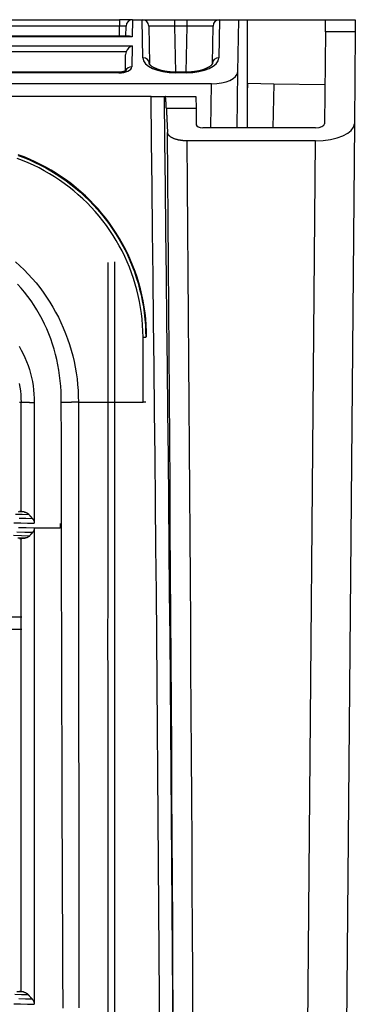
# Model space of a CAD drawing. Units: millimetres. Extents: x 0 to 5164, y 0 to 3683.
# Drawn here: x 1936 to 1962, y 2798 to 2874 of the extents above; entities that cross this region are included whole.
import ezdxf

# ---------------------------------------------------------------- set-up
doc = ezdxf.new("R2010")
doc.units = ezdxf.units.MM
doc.layers.add('LG-Product', color=3, linetype='Continuous')

msp = doc.modelspace()

# ---------------------------------------------------------------- linework, layer by layer
at = {"layer": 'LG-Product', "linetype": 'Continuous'}
for p, q in [((1906.889, 2873.547), (1943.999, 2873.547)), ((1943.999, 2873.057), (1906.889, 2873.057)), ((1943.985, 2872.277), (1943.999, 2873.057)), ((1944.998, 2873.547), (1943.999, 2873.547)), ((1943.999, 2873.547), (1943.999, 2873.057)), ((1944.485, 2872.277), (1944.498, 2873.057)), ((1944.999, 2873.547), (1944.976, 2872.23)), ((1944.998, 2873.547), (1944.999, 2873.547)), ((1944.999, 2873.547), (1945.737, 2873.547)), ((1945.737, 2873.547), (1945.738, 2873.547)), ((1945.788, 2870.611), (1945.737, 2873.547)), ((1945.738, 2873.547), (1948.235, 2873.547)), ((1946.237, 2873.057), (1946.288, 2870.167)), ((1948.235, 2873.547), (1949.195, 2873.547)), ((1948.235, 2873.547), (1948.235, 2873.057)), ((1949.195, 2873.057), (1948.235, 2873.057)), ((1948.235, 2873.057), (1948.297, 2869.503)), ((1949.133, 2869.503), (1949.195, 2873.057)), ((1949.195, 2873.547), (1951.693, 2873.547)), ((1949.195, 2873.057), (1949.195, 2873.547)), ((1951.143, 2870.167), (1951.193, 2873.057)), ((1951.693, 2873.547), (1951.642, 2870.611)), ((1951.693, 2873.547), (1951.693, 2873.547)), ((1951.693, 2873.547), (1953.162, 2873.547)), ((1953.162, 2873.547), (1953.091, 2869.528)), ((1953.162, 2873.547), (1953.861, 2873.547)), ((1953.861, 2865.229), (1953.861, 2873.547)), ((1953.861, 2873.547), (1959.856, 2873.547)), ((1959.848, 2872.611), (1959.856, 2873.547)), ((1959.856, 2873.547), (1962.154, 2873.547)), ((1962.154, 2873.547), (1962.146, 2872.611)), ((1944.766, 2872.277), (1906.122, 2872.277)), ((1959.848, 2872.611), (1959.786, 2865.536)), ((1962.146, 2872.611), (1959.848, 2872.611)), ((1962.146, 2872.611), (1962.084, 2865.535)), ((1944.976, 2872.23), (1905.912, 2872.23)), ((1905.924, 2871.531), (1944.964, 2871.531)), ((1944.964, 2871.531), (1944.935, 2869.918)), ((1944.507, 2871.079), (1906.381, 2871.079)), ((1944.438, 2869.621), (1944.46, 2870.854)), ((1943.928, 2869.503), (1906.96, 2869.503)), ((1943.928, 2869.456), (1906.96, 2869.456)), ((1943.928, 2869.503), (1943.928, 2869.456)), ((1948.306, 2869.503), (1948.306, 2869.456)), ((1949.124, 2869.503), (1948.306, 2869.503)), ((1949.124, 2869.456), (1948.306, 2869.456)), ((1949.124, 2869.456), (1949.124, 2869.503)), ((1953.091, 2869.528), (1953.016, 2865.229)), ((1951.077, 2868.603), (1927.633, 2868.603)), ((1951.018, 2865.229), (1951.077, 2868.603)), ((1953.861, 2867.879), (1953.874, 2868.655)), ((1953.861, 2868.551), (1953.873, 2868.551)), ((1953.874, 2868.655), (1955.873, 2868.62)), ((1955.873, 2868.62), (1955.813, 2865.229)), ((1955.873, 2868.62), (1959.812, 2868.551)), ((1946.421, 2867.632), (1160.051, 2867.632)), ((1947.515, 2867.632), (1949.88, 2867.632)), ((1949.88, 2867.632), (1949.888, 2866.696)), ((1949.888, 2866.696), (1947.599, 2866.696)), ((1949.888, 2866.696), (1949.899, 2865.449)), ((1962.084, 2865.535), (1960.596, 2694.988)), ((1959.085, 2865.229), (1950.4, 2865.229)), ((1959.079, 2864.219), (1949.187, 2864.219)), ((1957.602, 2694.914), (1959.079, 2864.219)), ((1936.457, 2826.585), (1932.928, 2826.585))]:
    msp.add_line(p, q, dxfattribs=at)
for points in [[(1946.795, 2869.789), (1946.767, 2869.799), (1946.739, 2869.81), (1946.713, 2869.82), (1946.687, 2869.83), (1946.662, 2869.841), (1946.638, 2869.851), (1946.615, 2869.862), (1946.593, 2869.872), (1946.573, 2869.883), (1946.553, 2869.894), (1946.534, 2869.905), (1946.516, 2869.916), (1946.499, 2869.927), (1946.483, 2869.938), (1946.468, 2869.949), (1946.454, 2869.96), (1946.441, 2869.97), (1946.428, 2869.981), (1946.416, 2869.992), (1946.404, 2870.002), (1946.394, 2870.013), (1946.384, 2870.023), (1946.374, 2870.032), (1946.365, 2870.042), (1946.357, 2870.051), (1946.349, 2870.06), (1946.342, 2870.069), (1946.335, 2870.077), (1946.328, 2870.085), (1946.322, 2870.092), (1946.316, 2870.099), (1946.31, 2870.106), (1946.305, 2870.112), (1946.3, 2870.118), (1946.296, 2870.123), (1946.292, 2870.129), (1946.288, 2870.133), (1946.285, 2870.138), (1946.283, 2870.142), (1946.281, 2870.146), (1946.279, 2870.149), (1946.278, 2870.152), (1946.277, 2870.155), (1946.277, 2870.158), (1946.277, 2870.16), (1946.278, 2870.162), (1946.28, 2870.163), (1946.282, 2870.165), (1946.285, 2870.166), (1946.288, 2870.167)], [(1951.143, 2870.167), (1951.145, 2870.166), (1951.147, 2870.165), (1951.149, 2870.164), (1951.15, 2870.162), (1951.15, 2870.16), (1951.15, 2870.158), (1951.149, 2870.155), (1951.148, 2870.152), (1951.146, 2870.148), (1951.144, 2870.144), (1951.141, 2870.14), (1951.137, 2870.135), (1951.134, 2870.129), (1951.129, 2870.123), (1951.124, 2870.117), (1951.119, 2870.11), (1951.114, 2870.102), (1951.107, 2870.094), (1951.101, 2870.086), (1951.094, 2870.077), (1951.086, 2870.068), (1951.078, 2870.058), (1951.069, 2870.048), (1951.059, 2870.038), (1951.049, 2870.027), (1951.038, 2870.016), (1951.026, 2870.005), (1951.014, 2869.994), (1951.001, 2869.983), (1950.987, 2869.971), (1950.972, 2869.96), (1950.956, 2869.948), (1950.94, 2869.937), (1950.923, 2869.925), (1950.904, 2869.913), (1950.885, 2869.902), (1950.865, 2869.89), (1950.844, 2869.879), (1950.822, 2869.867), (1950.799, 2869.855), (1950.775, 2869.844), (1950.75, 2869.832), (1950.725, 2869.821), (1950.698, 2869.809), (1950.671, 2869.797), (1950.643, 2869.785), (1950.614, 2869.773), (1950.585, 2869.761), (1950.554, 2869.749), (1950.523, 2869.736)], [(1944.49, 2869.628), (1944.489, 2869.627), (1944.488, 2869.627), (1944.487, 2869.626), (1944.485, 2869.624), (1944.483, 2869.622), (1944.48, 2869.62), (1944.476, 2869.618), (1944.472, 2869.615), (1944.467, 2869.612), (1944.462, 2869.609), (1944.456, 2869.606), (1944.45, 2869.603), (1944.443, 2869.599), (1944.435, 2869.596), (1944.428, 2869.592), (1944.419, 2869.588), (1944.41, 2869.584), (1944.401, 2869.581), (1944.391, 2869.577), (1944.381, 2869.573), (1944.371, 2869.569), (1944.36, 2869.565), (1944.348, 2869.562), (1944.336, 2869.558), (1944.324, 2869.554), (1944.311, 2869.551), (1944.298, 2869.547), (1944.285, 2869.544), (1944.271, 2869.54), (1944.257, 2869.537), (1944.242, 2869.534), (1944.228, 2869.531), (1944.213, 2869.528), (1944.197, 2869.525), (1944.182, 2869.523), (1944.166, 2869.52), (1944.15, 2869.518), (1944.133, 2869.516), (1944.117, 2869.514), (1944.1, 2869.512), (1944.083, 2869.51), (1944.067, 2869.508), (1944.05, 2869.507), (1944.032, 2869.506), (1944.015, 2869.505), (1943.998, 2869.504), (1943.981, 2869.503), (1943.963, 2869.503), (1943.946, 2869.503), (1943.928, 2869.503)], [(1948.306, 2869.503), (1948.27, 2869.503), (1948.234, 2869.503), (1948.198, 2869.504), (1948.162, 2869.505), (1948.127, 2869.506), (1948.092, 2869.508), (1948.057, 2869.509), (1948.022, 2869.511), (1947.987, 2869.513), (1947.953, 2869.516), (1947.919, 2869.518), (1947.884, 2869.521), (1947.85, 2869.524), (1947.816, 2869.528), (1947.783, 2869.531), (1947.749, 2869.535), (1947.715, 2869.539), (1947.681, 2869.543), (1947.648, 2869.548), (1947.615, 2869.552), (1947.581, 2869.557), (1947.548, 2869.562), (1947.516, 2869.568), (1947.483, 2869.573), (1947.451, 2869.579), (1947.419, 2869.585), (1947.387, 2869.592), (1947.356, 2869.598), (1947.325, 2869.605), (1947.294, 2869.612), (1947.264, 2869.619), (1947.234, 2869.626), (1947.205, 2869.634), (1947.177, 2869.641), (1947.148, 2869.649), (1947.121, 2869.657), (1947.094, 2869.665), (1947.068, 2869.674), (1947.042, 2869.682), (1947.017, 2869.691), (1946.992, 2869.7), (1946.968, 2869.709), (1946.945, 2869.718), (1946.922, 2869.728), (1946.9, 2869.738), (1946.878, 2869.747), (1946.856, 2869.757), (1946.836, 2869.768), (1946.815, 2869.778), (1946.795, 2869.789)], [(1950.523, 2869.736), (1950.505, 2869.727), (1950.487, 2869.718), (1950.468, 2869.71), (1950.448, 2869.701), (1950.427, 2869.693), (1950.406, 2869.685), (1950.384, 2869.677), (1950.361, 2869.669), (1950.338, 2869.661), (1950.314, 2869.654), (1950.289, 2869.647), (1950.263, 2869.64), (1950.237, 2869.633), (1950.211, 2869.626), (1950.184, 2869.62), (1950.157, 2869.613), (1950.129, 2869.607), (1950.101, 2869.601), (1950.072, 2869.595), (1950.043, 2869.59), (1950.014, 2869.584), (1949.985, 2869.579), (1949.955, 2869.574), (1949.926, 2869.569), (1949.896, 2869.564), (1949.866, 2869.56), (1949.836, 2869.555), (1949.806, 2869.551), (1949.776, 2869.547), (1949.746, 2869.543), (1949.715, 2869.539), (1949.685, 2869.536), (1949.655, 2869.533), (1949.625, 2869.529), (1949.595, 2869.526), (1949.565, 2869.524), (1949.534, 2869.521), (1949.504, 2869.518), (1949.473, 2869.516), (1949.442, 2869.514), (1949.411, 2869.512), (1949.38, 2869.51), (1949.349, 2869.509), (1949.317, 2869.507), (1949.286, 2869.506), (1949.254, 2869.505), (1949.222, 2869.504), (1949.19, 2869.504), (1949.157, 2869.503), (1949.124, 2869.503)], [(1946.421, 2867.632), (1946.452, 2867.632), (1946.483, 2867.632), (1946.514, 2867.632), (1946.545, 2867.632), (1946.576, 2867.632), (1946.606, 2867.632), (1946.636, 2867.632), (1946.667, 2867.632), (1946.697, 2867.632), (1946.726, 2867.632), (1946.756, 2867.632), (1946.785, 2867.632), (1946.814, 2867.632), (1946.842, 2867.632), (1946.87, 2867.632), (1946.898, 2867.632), (1946.925, 2867.632), (1946.951, 2867.632), (1946.977, 2867.632), (1947.003, 2867.632), (1947.028, 2867.632), (1947.052, 2867.632), (1947.076, 2867.632), (1947.099, 2867.632), (1947.122, 2867.632), (1947.143, 2867.632), (1947.164, 2867.632), (1947.185, 2867.632), (1947.204, 2867.632), (1947.223, 2867.632), (1947.241, 2867.632), (1947.259, 2867.632), (1947.275, 2867.632), (1947.291, 2867.632), (1947.306, 2867.632), (1947.32, 2867.632), (1947.333, 2867.632), (1947.345, 2867.632), (1947.357, 2867.632), (1947.367, 2867.632), (1947.377, 2867.632), (1947.385, 2867.632), (1947.393, 2867.632), (1947.4, 2867.632), (1947.406, 2867.632), (1947.411, 2867.632), (1947.415, 2867.632), (1947.418, 2867.632), (1947.42, 2867.632), (1947.421, 2867.632)], [(1947.105, 2794.754), (1947.082, 2798.217), (1947.057, 2801.681), (1947.031, 2805.147), (1947.004, 2808.615), (1946.977, 2812.084), (1946.948, 2815.555), (1946.919, 2819.027), (1946.889, 2822.5), (1946.858, 2825.973), (1946.827, 2829.448), (1946.795, 2832.924), (1946.763, 2836.399), (1946.728, 2839.873), (1946.693, 2843.345), (1946.656, 2846.816), (1946.617, 2850.286), (1946.577, 2853.755), (1946.538, 2857.224), (1946.499, 2860.694), (1946.46, 2864.163), (1946.421, 2867.632)], [(1947.421, 2867.632), (1947.423, 2867.632), (1947.424, 2867.632), (1947.426, 2867.632), (1947.428, 2867.632), (1947.43, 2867.632), (1947.432, 2867.632), (1947.434, 2867.632), (1947.436, 2867.632), (1947.438, 2867.632), (1947.44, 2867.632), (1947.441, 2867.632), (1947.443, 2867.632), (1947.445, 2867.632), (1947.447, 2867.632), (1947.449, 2867.632), (1947.451, 2867.632), (1947.453, 2867.632), (1947.455, 2867.632), (1947.457, 2867.632), (1947.459, 2867.632), (1947.46, 2867.632), (1947.462, 2867.632), (1947.464, 2867.632), (1947.466, 2867.632), (1947.468, 2867.632), (1947.47, 2867.632), (1947.472, 2867.632), (1947.474, 2867.632), (1947.476, 2867.632), (1947.477, 2867.632), (1947.479, 2867.632), (1947.481, 2867.632), (1947.483, 2867.632), (1947.485, 2867.632), (1947.487, 2867.632), (1947.489, 2867.632), (1947.491, 2867.632), (1947.493, 2867.632), (1947.495, 2867.632), (1947.496, 2867.632), (1947.498, 2867.632), (1947.5, 2867.632), (1947.502, 2867.632), (1947.504, 2867.632), (1947.506, 2867.632), (1947.508, 2867.632), (1947.51, 2867.632), (1947.512, 2867.632), (1947.513, 2867.632), (1947.515, 2867.632)], [(1947.421, 2867.632), (1947.46, 2864.164), (1947.499, 2860.695), (1947.538, 2857.227), (1947.577, 2853.758), (1947.616, 2850.29), (1947.655, 2846.821), (1947.692, 2843.351), (1947.728, 2839.879), (1947.762, 2836.406), (1947.794, 2832.932), (1947.826, 2829.457), (1947.857, 2825.983), (1947.888, 2822.51), (1947.918, 2819.038), (1947.947, 2815.567), (1947.975, 2812.098), (1948.003, 2808.629), (1948.03, 2805.162), (1948.056, 2801.697), (1948.08, 2798.233), (1948.104, 2794.772)], [(1947.599, 2866.696), (1947.597, 2866.733), (1947.595, 2866.769), (1947.593, 2866.804), (1947.592, 2866.839), (1947.59, 2866.872), (1947.588, 2866.905), (1947.586, 2866.938), (1947.585, 2866.969), (1947.583, 2867), (1947.581, 2867.03), (1947.579, 2867.059), (1947.578, 2867.088), (1947.576, 2867.116), (1947.574, 2867.143), (1947.573, 2867.169), (1947.571, 2867.195), (1947.569, 2867.22), (1947.567, 2867.244), (1947.566, 2867.268), (1947.564, 2867.291), (1947.562, 2867.313), (1947.561, 2867.334), (1947.559, 2867.355), (1947.557, 2867.375), (1947.556, 2867.394), (1947.554, 2867.412), (1947.552, 2867.43), (1947.551, 2867.447), (1947.549, 2867.463), (1947.547, 2867.479), (1947.546, 2867.494), (1947.544, 2867.508), (1947.542, 2867.521), (1947.541, 2867.534), (1947.539, 2867.546), (1947.538, 2867.557), (1947.536, 2867.567), (1947.534, 2867.577), (1947.533, 2867.586), (1947.531, 2867.594), (1947.529, 2867.601), (1947.528, 2867.608), (1947.526, 2867.613), (1947.525, 2867.618), (1947.523, 2867.623), (1947.522, 2867.626), (1947.52, 2867.629), (1947.518, 2867.631), (1947.517, 2867.632), (1947.515, 2867.632)], [(1947.599, 2866.696), (1947.6, 2866.659), (1947.602, 2866.623), (1947.604, 2866.586), (1947.606, 2866.55), (1947.607, 2866.513), (1947.609, 2866.476), (1947.611, 2866.44), (1947.613, 2866.403), (1947.614, 2866.366), (1947.616, 2866.33), (1947.618, 2866.293), (1947.619, 2866.257), (1947.621, 2866.22), (1947.623, 2866.183), (1947.625, 2866.147), (1947.626, 2866.11), (1947.628, 2866.074), (1947.63, 2866.037), (1947.632, 2866), (1947.633, 2865.964), (1947.635, 2865.927), (1947.637, 2865.891), (1947.639, 2865.854), (1947.64, 2865.817), (1947.642, 2865.781), (1947.644, 2865.744), (1947.646, 2865.707), (1947.647, 2865.671), (1947.649, 2865.634), (1947.651, 2865.598), (1947.653, 2865.561), (1947.654, 2865.524), (1947.656, 2865.488), (1947.658, 2865.451), (1947.66, 2865.415), (1947.661, 2865.378), (1947.663, 2865.341), (1947.665, 2865.305), (1947.667, 2865.268), (1947.668, 2865.232), (1947.67, 2865.195), (1947.672, 2865.158), (1947.674, 2865.122), (1947.675, 2865.085), (1947.677, 2865.048), (1947.679, 2865.012), (1947.68, 2864.975), (1947.682, 2864.939), (1947.684, 2864.902), (1947.686, 2864.865)], [(1948.122, 2797.163), (1948.104, 2800.548), (1948.086, 2803.933), (1948.067, 2807.318), (1948.048, 2810.703), (1948.028, 2814.089), (1948.008, 2817.474), (1947.988, 2820.859), (1947.967, 2824.244), (1947.946, 2827.629), (1947.925, 2831.014), (1947.903, 2834.399), (1947.881, 2837.784), (1947.858, 2841.17), (1947.835, 2844.555), (1947.811, 2847.94), (1947.786, 2851.325), (1947.761, 2854.71), (1947.736, 2858.095), (1947.711, 2861.48), (1947.686, 2864.865)], [(1949.187, 2864.219), (1949.14, 2864.219), (1949.092, 2864.22), (1949.045, 2864.222), (1948.998, 2864.224), (1948.951, 2864.227), (1948.905, 2864.231), (1948.858, 2864.235), (1948.813, 2864.24), (1948.767, 2864.245), (1948.721, 2864.251), (1948.676, 2864.258), (1948.632, 2864.266), (1948.589, 2864.274), (1948.546, 2864.282), (1948.504, 2864.291), (1948.462, 2864.301), (1948.422, 2864.311), (1948.382, 2864.322), (1948.343, 2864.333), (1948.304, 2864.345), (1948.267, 2864.358), (1948.23, 2864.371), (1948.194, 2864.384), (1948.16, 2864.398), (1948.127, 2864.412), (1948.094, 2864.426), (1948.063, 2864.441), (1948.033, 2864.457), (1948.004, 2864.473), (1947.976, 2864.489), (1947.949, 2864.506), (1947.923, 2864.523), (1947.899, 2864.54), (1947.876, 2864.557), (1947.854, 2864.575), (1947.834, 2864.593), (1947.815, 2864.611), (1947.797, 2864.63), (1947.78, 2864.649), (1947.765, 2864.668), (1947.751, 2864.687), (1947.738, 2864.706), (1947.727, 2864.726), (1947.717, 2864.745), (1947.708, 2864.765), (1947.701, 2864.785), (1947.695, 2864.805), (1947.69, 2864.825), (1947.687, 2864.845), (1947.686, 2864.865)], [(1949.187, 2864.219), (1949.212, 2860.842), (1949.237, 2857.466), (1949.262, 2854.089), (1949.287, 2850.712), (1949.312, 2847.336), (1949.336, 2843.959), (1949.359, 2840.583), (1949.382, 2837.206), (1949.404, 2833.829), (1949.426, 2830.453), (1949.447, 2827.076), (1949.468, 2823.7), (1949.488, 2820.323), (1949.508, 2816.946), (1949.528, 2813.57), (1949.548, 2810.193), (1949.567, 2806.816), (1949.586, 2803.44), (1949.604, 2800.063), (1949.622, 2796.687)], [(1945.807, 2849.087), (1945.798, 2849.551), (1945.773, 2850.012), (1945.733, 2850.473), (1945.679, 2850.932), (1945.611, 2851.391), (1945.529, 2851.846), (1945.434, 2852.297), (1945.325, 2852.743), (1945.202, 2853.185), (1945.067, 2853.621), (1944.918, 2854.054), (1944.755, 2854.481), (1944.578, 2854.904), (1944.388, 2855.322), (1944.184, 2855.735), (1943.965, 2856.144), (1943.735, 2856.545), (1943.493, 2856.937), (1943.24, 2857.32), (1942.976, 2857.694), (1942.701, 2858.06), (1942.415, 2858.417), (1942.118, 2858.765), (1941.809, 2859.105), (1941.489, 2859.435), (1941.158, 2859.756), (1940.815, 2860.068), (1940.464, 2860.368), (1940.104, 2860.656), (1939.737, 2860.932), (1939.363, 2861.195), (1938.981, 2861.447), (1938.591, 2861.687), (1938.194, 2861.915), (1937.789, 2862.131), (1937.376, 2862.335), (1936.955, 2862.526), (1936.527, 2862.705), (1936.093, 2862.87)], [(1936.17, 2863.094), (1936.611, 2862.928), (1937.047, 2862.748), (1937.475, 2862.554), (1937.895, 2862.348), (1938.307, 2862.129), (1938.711, 2861.898), (1939.107, 2861.655), (1939.496, 2861.399), (1939.877, 2861.132), (1940.25, 2860.852), (1940.615, 2860.56), (1940.972, 2860.255), (1941.321, 2859.938), (1941.658, 2859.612), (1941.983, 2859.276), (1942.296, 2858.931), (1942.598, 2858.577), (1942.888, 2858.214), (1943.167, 2857.842), (1943.435, 2857.461), (1943.692, 2857.072), (1943.937, 2856.673), (1944.17, 2856.265), (1944.391, 2855.849), (1944.597, 2855.429), (1944.789, 2855.004), (1944.968, 2854.573), (1945.132, 2854.139), (1945.282, 2853.699), (1945.418, 2853.254), (1945.54, 2852.805), (1945.649, 2852.351), (1945.744, 2851.893), (1945.825, 2851.43), (1945.891, 2850.964), (1945.943, 2850.496), (1945.98, 2850.028), (1946.003, 2849.559), (1946.01, 2849.088)], [(1946.076, 2849.088), (1946.068, 2849.56), (1946.046, 2850.031), (1946.008, 2850.501), (1945.956, 2850.969), (1945.889, 2851.435), (1945.808, 2851.899), (1945.711, 2852.362), (1945.601, 2852.821), (1945.476, 2853.275), (1945.338, 2853.723), (1945.187, 2854.165), (1945.022, 2854.602), (1944.843, 2855.033), (1944.65, 2855.459), (1944.443, 2855.879), (1944.223, 2856.293), (1943.989, 2856.702), (1943.742, 2857.105), (1943.483, 2857.499), (1943.212, 2857.883), (1942.931, 2858.258), (1942.638, 2858.623), (1942.335, 2858.978), (1942.021, 2859.323), (1941.696, 2859.659), (1941.36, 2859.985), (1941.012, 2860.3), (1940.653, 2860.606), (1940.284, 2860.902), (1939.907, 2861.184), (1939.522, 2861.454), (1939.131, 2861.711), (1938.732, 2861.955), (1938.326, 2862.187), (1937.914, 2862.405), (1937.494, 2862.611), (1937.067, 2862.804), (1936.633, 2862.984), (1936.191, 2863.151)], [(1935.984, 2854.9), (1936.318, 2854.597), (1936.642, 2854.283), (1936.957, 2853.958), (1937.262, 2853.621), (1937.557, 2853.273), (1937.84, 2852.917), (1938.11, 2852.553), (1938.368, 2852.182), (1938.613, 2851.804), (1938.847, 2851.419), (1939.068, 2851.028), (1939.277, 2850.629), (1939.475, 2850.224), (1939.66, 2849.811), (1939.832, 2849.392), (1939.992, 2848.966), (1940.138, 2848.535), (1940.27, 2848.101), (1940.388, 2847.666), (1940.491, 2847.227), (1940.58, 2846.787), (1940.655, 2846.344), (1940.716, 2845.898), (1940.764, 2845.45), (1940.798, 2845), (1940.817, 2844.547), (1940.823, 2844.092)], [(1943.103, 2796.805), (1943.103, 2800.028), (1943.103, 2803.251), (1943.103, 2806.475), (1943.103, 2809.699), (1943.103, 2812.923), (1943.103, 2816.147), (1943.103, 2819.372), (1943.103, 2822.597), (1943.102, 2825.822), (1943.103, 2829.047), (1943.103, 2832.272), (1943.103, 2835.497), (1943.103, 2838.723), (1943.103, 2841.95), (1943.103, 2845.176), (1943.103, 2848.403), (1943.103, 2851.631), (1943.103, 2854.858)], [(1943.602, 2854.89), (1943.602, 2851.662), (1943.602, 2848.434), (1943.602, 2845.207), (1943.602, 2841.98), (1943.602, 2838.753), (1943.602, 2835.527), (1943.602, 2832.301), (1943.602, 2829.076), (1943.602, 2825.85), (1943.602, 2822.625), (1943.602, 2819.4), (1943.602, 2816.175), (1943.602, 2812.95), (1943.602, 2809.726), (1943.602, 2806.502), (1943.602, 2803.278), (1943.602, 2800.054), (1943.602, 2796.831)], [(1939.507, 2844.076), (1939.504, 2844.493), (1939.49, 2844.908), (1939.464, 2845.322), (1939.427, 2845.734), (1939.379, 2846.145), (1939.319, 2846.554), (1939.248, 2846.961), (1939.165, 2847.367), (1939.07, 2847.771), (1938.96, 2848.173), (1938.836, 2848.572), (1938.699, 2848.967), (1938.549, 2849.355), (1938.388, 2849.737), (1938.215, 2850.112), (1938.03, 2850.48), (1937.833, 2850.842), (1937.625, 2851.198), (1937.405, 2851.548), (1937.173, 2851.89), (1936.929, 2852.227), (1936.673, 2852.556), (1936.405, 2852.877), (1936.128, 2853.187)], [(1945.813, 2844.092), (1945.813, 2844.192), (1945.813, 2844.291), (1945.813, 2844.391), (1945.813, 2844.491), (1945.813, 2844.591), (1945.813, 2844.691), (1945.814, 2844.791), (1945.814, 2844.891), (1945.814, 2844.991), (1945.814, 2845.091), (1945.814, 2845.191), (1945.814, 2845.291), (1945.814, 2845.39), (1945.814, 2845.49), (1945.814, 2845.59), (1945.813, 2845.69), (1945.813, 2845.79), (1945.813, 2845.89), (1945.813, 2845.99), (1945.813, 2846.09), (1945.813, 2846.19), (1945.813, 2846.29), (1945.813, 2846.39), (1945.813, 2846.49), (1945.813, 2846.589), (1945.813, 2846.689), (1945.813, 2846.789), (1945.812, 2846.889), (1945.812, 2846.989), (1945.812, 2847.089), (1945.812, 2847.189), (1945.812, 2847.289), (1945.812, 2847.389), (1945.811, 2847.489), (1945.811, 2847.589), (1945.811, 2847.689), (1945.811, 2847.788), (1945.811, 2847.888), (1945.81, 2847.988), (1945.81, 2848.088), (1945.81, 2848.188), (1945.81, 2848.288), (1945.809, 2848.388), (1945.809, 2848.488), (1945.809, 2848.588), (1945.808, 2848.688), (1945.808, 2848.788), (1945.808, 2848.888), (1945.807, 2848.988), (1945.807, 2849.087)], [(1936.266, 2848.394), (1936.422, 2848.11), (1936.568, 2847.822), (1936.703, 2847.528), (1936.828, 2847.23), (1936.941, 2846.927), (1937.043, 2846.621), (1937.133, 2846.31), (1937.211, 2845.997), (1937.276, 2845.68), (1937.33, 2845.361), (1937.372, 2845.041), (1937.401, 2844.719), (1937.418, 2844.396), (1937.424, 2844.073)], [(1936.429, 2844.082), (1936.424, 2844.374), (1936.407, 2844.665), (1936.38, 2844.956), (1936.341, 2845.245), (1936.292, 2845.532)], [(1936.289, 2844.081), (1936.303, 2844.081), (1936.317, 2844.081), (1936.331, 2844.081), (1936.345, 2844.081), (1936.359, 2844.081), (1936.373, 2844.082), (1936.387, 2844.082), (1936.401, 2844.082), (1936.415, 2844.082), (1936.429, 2844.082)], [(1936.425, 2835.667), (1936.425, 2835.836), (1936.425, 2836.005), (1936.425, 2836.174), (1936.425, 2836.342), (1936.425, 2836.511), (1936.425, 2836.68), (1936.425, 2836.849), (1936.425, 2837.018), (1936.425, 2837.186), (1936.425, 2837.355), (1936.425, 2837.524), (1936.425, 2837.692), (1936.425, 2837.861), (1936.425, 2838.03), (1936.425, 2838.198), (1936.425, 2838.367), (1936.425, 2838.536), (1936.425, 2838.704), (1936.425, 2838.873), (1936.425, 2839.042), (1936.425, 2839.21), (1936.425, 2839.379), (1936.425, 2839.547), (1936.425, 2839.716), (1936.425, 2839.884), (1936.425, 2840.053), (1936.425, 2840.221), (1936.425, 2840.39), (1936.425, 2840.558), (1936.425, 2840.726), (1936.425, 2840.895), (1936.425, 2841.063), (1936.425, 2841.232), (1936.425, 2841.4), (1936.425, 2841.568), (1936.425, 2841.737), (1936.425, 2841.905), (1936.425, 2842.073), (1936.425, 2842.242), (1936.425, 2842.41), (1936.425, 2842.578), (1936.425, 2842.746), (1936.425, 2842.915), (1936.425, 2843.083), (1936.425, 2843.251), (1936.425, 2843.419), (1936.425, 2843.587), (1936.425, 2843.755), (1936.425, 2843.924), (1936.425, 2844.092)], [(1936.425, 2844.092), (1936.445, 2844.091), (1936.465, 2844.091), (1936.485, 2844.091), (1936.505, 2844.09), (1936.525, 2844.09), (1936.545, 2844.089), (1936.565, 2844.089), (1936.585, 2844.089), (1936.605, 2844.088), (1936.625, 2844.088), (1936.645, 2844.088), (1936.665, 2844.087), (1936.685, 2844.087), (1936.705, 2844.086), (1936.725, 2844.086), (1936.745, 2844.086), (1936.765, 2844.085), (1936.785, 2844.085), (1936.805, 2844.085), (1936.825, 2844.084), (1936.845, 2844.084), (1936.865, 2844.083), (1936.885, 2844.083), (1936.905, 2844.083), (1936.925, 2844.082), (1936.945, 2844.082), (1936.965, 2844.082), (1936.985, 2844.081), (1937.005, 2844.081), (1937.025, 2844.081), (1937.045, 2844.08), (1937.065, 2844.08), (1937.085, 2844.079), (1937.105, 2844.079), (1937.125, 2844.079), (1937.145, 2844.078), (1937.165, 2844.078), (1937.184, 2844.078), (1937.204, 2844.077), (1937.224, 2844.077), (1937.244, 2844.076), (1937.264, 2844.076), (1937.284, 2844.076), (1937.304, 2844.075), (1937.324, 2844.075), (1937.344, 2844.075), (1937.364, 2844.074), (1937.384, 2844.074), (1937.404, 2844.073), (1937.424, 2844.073)], [(1937.424, 2844.073), (1937.424, 2843.887), (1937.424, 2843.701), (1937.424, 2843.514), (1937.424, 2843.328), (1937.424, 2843.142), (1937.424, 2842.956), (1937.424, 2842.769), (1937.424, 2842.583), (1937.424, 2842.397), (1937.424, 2842.211), (1937.424, 2842.024), (1937.424, 2841.838), (1937.424, 2841.652), (1937.424, 2841.466), (1937.424, 2841.28), (1937.424, 2841.094), (1937.424, 2840.907), (1937.424, 2840.721), (1937.424, 2840.535), (1937.424, 2840.349), (1937.424, 2840.163), (1937.424, 2839.977), (1937.424, 2839.791), (1937.424, 2839.605), (1937.424, 2839.419), (1937.424, 2839.233), (1937.424, 2839.046), (1937.424, 2838.86), (1937.424, 2838.674), (1937.424, 2838.488), (1937.424, 2838.302), (1937.424, 2838.116), (1937.424, 2837.93), (1937.424, 2837.744), (1937.424, 2837.558), (1937.424, 2837.372), (1937.424, 2837.186), (1937.424, 2837.001), (1937.424, 2836.815), (1937.424, 2836.629), (1937.424, 2836.443), (1937.424, 2836.257), (1937.424, 2836.071), (1937.424, 2835.885), (1937.424, 2835.699), (1937.424, 2835.513), (1937.424, 2835.328), (1937.424, 2835.142), (1937.424, 2834.956), (1937.424, 2834.77)], [(1940.823, 2844.092), (1940.807, 2844.091), (1940.791, 2844.091), (1940.774, 2844.09), (1940.757, 2844.09), (1940.739, 2844.089), (1940.72, 2844.089), (1940.701, 2844.088), (1940.681, 2844.088), (1940.661, 2844.087), (1940.64, 2844.087), (1940.619, 2844.086), (1940.597, 2844.086), (1940.575, 2844.085), (1940.552, 2844.085), (1940.529, 2844.084), (1940.505, 2844.084), (1940.481, 2844.083), (1940.456, 2844.083), (1940.431, 2844.083), (1940.406, 2844.082), (1940.38, 2844.082), (1940.353, 2844.081), (1940.327, 2844.081), (1940.3, 2844.081), (1940.272, 2844.08), (1940.244, 2844.08), (1940.216, 2844.08), (1940.188, 2844.079), (1940.159, 2844.079), (1940.13, 2844.079), (1940.101, 2844.079), (1940.071, 2844.078), (1940.041, 2844.078), (1940.011, 2844.078), (1939.981, 2844.078), (1939.95, 2844.077), (1939.919, 2844.077), (1939.888, 2844.077), (1939.857, 2844.077), (1939.826, 2844.077), (1939.794, 2844.076), (1939.763, 2844.076), (1939.731, 2844.076), (1939.699, 2844.076), (1939.667, 2844.076), (1939.635, 2844.076), (1939.603, 2844.076), (1939.571, 2844.076), (1939.539, 2844.076), (1939.507, 2844.076)], [(1939.641, 2797.422), (1939.628, 2800.32), (1939.616, 2803.221), (1939.605, 2806.125), (1939.594, 2809.031), (1939.584, 2811.939), (1939.574, 2814.849), (1939.565, 2817.761), (1939.556, 2820.676), (1939.546, 2823.593), (1939.538, 2826.512), (1939.53, 2829.433), (1939.523, 2832.357), (1939.517, 2835.283), (1939.513, 2838.212), (1939.51, 2841.143), (1939.507, 2844.076)], [(1940.823, 2844.092), (1940.897, 2844.092), (1940.973, 2844.092), (1941.049, 2844.092), (1941.127, 2844.092), (1941.205, 2844.092), (1941.285, 2844.092), (1941.366, 2844.092), (1941.449, 2844.092), (1941.532, 2844.092), (1941.616, 2844.092), (1941.702, 2844.092), (1941.788, 2844.092), (1941.876, 2844.092), (1941.965, 2844.092), (1942.055, 2844.092), (1942.145, 2844.092), (1942.237, 2844.092), (1942.33, 2844.092), (1942.424, 2844.092), (1942.519, 2844.092), (1942.615, 2844.092), (1942.712, 2844.092), (1942.81, 2844.092), (1942.909, 2844.092), (1943.01, 2844.092), (1943.111, 2844.092), (1943.213, 2844.092), (1943.316, 2844.092), (1943.42, 2844.092), (1943.525, 2844.092), (1943.63, 2844.092), (1943.737, 2844.092), (1943.845, 2844.092), (1943.954, 2844.092), (1944.063, 2844.092), (1944.174, 2844.092), (1944.285, 2844.092), (1944.398, 2844.092), (1944.511, 2844.092), (1944.625, 2844.092), (1944.74, 2844.092), (1944.856, 2844.092), (1944.972, 2844.092), (1945.09, 2844.092), (1945.208, 2844.092), (1945.328, 2844.092), (1945.448, 2844.092), (1945.569, 2844.092), (1945.691, 2844.092), (1945.813, 2844.092)], [(1940.823, 2844.092), (1940.824, 2841.161), (1940.824, 2838.232), (1940.825, 2835.305), (1940.827, 2832.38), (1940.829, 2829.458), (1940.832, 2826.538), (1940.835, 2823.62), (1940.838, 2820.704), (1940.841, 2817.79), (1940.844, 2814.878), (1940.846, 2811.968), (1940.848, 2809.06), (1940.849, 2806.155), (1940.851, 2803.252), (1940.853, 2800.35), (1940.855, 2797.452)], [(1946.009, 2844.099), (1946.008, 2844.099), (1946.006, 2844.099), (1946.005, 2844.099), (1946.004, 2844.099), (1946.002, 2844.099), (1946, 2844.098), (1945.999, 2844.098), (1945.997, 2844.098), (1945.995, 2844.098), (1945.992, 2844.098), (1945.99, 2844.097), (1945.988, 2844.097), (1945.985, 2844.097), (1945.982, 2844.097), (1945.98, 2844.097), (1945.977, 2844.097), (1945.974, 2844.096), (1945.971, 2844.096), (1945.967, 2844.096), (1945.964, 2844.096), (1945.96, 2844.096), (1945.957, 2844.096), (1945.953, 2844.095), (1945.949, 2844.095), (1945.945, 2844.095), (1945.941, 2844.095), (1945.937, 2844.095), (1945.933, 2844.095), (1945.928, 2844.094), (1945.924, 2844.094), (1945.919, 2844.094), (1945.914, 2844.094), (1945.91, 2844.094), (1945.905, 2844.094), (1945.9, 2844.094), (1945.895, 2844.093), (1945.889, 2844.093), (1945.884, 2844.093), (1945.879, 2844.093), (1945.873, 2844.093), (1945.867, 2844.093), (1945.862, 2844.093), (1945.856, 2844.092), (1945.85, 2844.092), (1945.844, 2844.092), (1945.838, 2844.092), (1945.832, 2844.092), (1945.826, 2844.092), (1945.819, 2844.092), (1945.813, 2844.092)], [(1935.979, 2835.477), (1936.491, 2835.461), (1937.002, 2835.449)], [(1936.674, 2835.63), (1936.17, 2835.644)], [(1937.291, 2835.118), (1936.771, 2835.129), (1936.252, 2835.143)], [(1936.299, 2835.715), (1936.313, 2835.709), (1936.327, 2835.704), (1936.341, 2835.699), (1936.355, 2835.694), (1936.369, 2835.688), (1936.383, 2835.683), (1936.397, 2835.678), (1936.411, 2835.672), (1936.425, 2835.667)], [(1936.674, 2835.63), (1936.669, 2835.631), (1936.664, 2835.631), (1936.659, 2835.632), (1936.654, 2835.633), (1936.649, 2835.634), (1936.644, 2835.634), (1936.639, 2835.635), (1936.634, 2835.636), (1936.629, 2835.637), (1936.624, 2835.637), (1936.619, 2835.638), (1936.614, 2835.639), (1936.609, 2835.64), (1936.604, 2835.64), (1936.599, 2835.641), (1936.594, 2835.642), (1936.589, 2835.642), (1936.584, 2835.643), (1936.579, 2835.644), (1936.574, 2835.645), (1936.569, 2835.645), (1936.565, 2835.646), (1936.56, 2835.647), (1936.555, 2835.648), (1936.55, 2835.648), (1936.545, 2835.649), (1936.54, 2835.65), (1936.535, 2835.651), (1936.53, 2835.651), (1936.525, 2835.652), (1936.52, 2835.653), (1936.515, 2835.654), (1936.51, 2835.654), (1936.505, 2835.655), (1936.5, 2835.656), (1936.495, 2835.657), (1936.49, 2835.657), (1936.485, 2835.658), (1936.48, 2835.659), (1936.475, 2835.66), (1936.47, 2835.66), (1936.465, 2835.661), (1936.46, 2835.662), (1936.455, 2835.663), (1936.45, 2835.663), (1936.445, 2835.664), (1936.44, 2835.665), (1936.435, 2835.666), (1936.43, 2835.666), (1936.425, 2835.667)], [(1936.674, 2835.63), (1936.681, 2835.629), (1936.688, 2835.628), (1936.695, 2835.626), (1936.702, 2835.625), (1936.709, 2835.623), (1936.716, 2835.622), (1936.723, 2835.62), (1936.73, 2835.618), (1936.737, 2835.617), (1936.744, 2835.615), (1936.751, 2835.612), (1936.758, 2835.61), (1936.765, 2835.608), (1936.772, 2835.606), (1936.779, 2835.603), (1936.786, 2835.601), (1936.792, 2835.598), (1936.799, 2835.595), (1936.806, 2835.592), (1936.813, 2835.589), (1936.819, 2835.586), (1936.826, 2835.583), (1936.833, 2835.58), (1936.84, 2835.576), (1936.846, 2835.573), (1936.853, 2835.569), (1936.86, 2835.566), (1936.866, 2835.562), (1936.873, 2835.558), (1936.879, 2835.554), (1936.886, 2835.55), (1936.892, 2835.545), (1936.899, 2835.541), (1936.905, 2835.536), (1936.912, 2835.532), (1936.918, 2835.527), (1936.925, 2835.522), (1936.931, 2835.517), (1936.937, 2835.512), (1936.943, 2835.507), (1936.949, 2835.502), (1936.955, 2835.496), (1936.962, 2835.491), (1936.968, 2835.485), (1936.973, 2835.479), (1936.979, 2835.473), (1936.985, 2835.467), (1936.991, 2835.461), (1936.997, 2835.455), (1937.002, 2835.449)], [(1937.002, 2835.449), (1937.008, 2835.442), (1937.014, 2835.435), (1937.02, 2835.429), (1937.025, 2835.422), (1937.031, 2835.416), (1937.037, 2835.409), (1937.043, 2835.402), (1937.048, 2835.396), (1937.054, 2835.389), (1937.06, 2835.382), (1937.066, 2835.376), (1937.072, 2835.369), (1937.077, 2835.363), (1937.083, 2835.356), (1937.089, 2835.349), (1937.095, 2835.343), (1937.1, 2835.336), (1937.106, 2835.329), (1937.112, 2835.323), (1937.118, 2835.316), (1937.124, 2835.31), (1937.129, 2835.303), (1937.135, 2835.296), (1937.141, 2835.29), (1937.147, 2835.283), (1937.152, 2835.277), (1937.158, 2835.27), (1937.164, 2835.263), (1937.17, 2835.257), (1937.176, 2835.25), (1937.181, 2835.244), (1937.187, 2835.237), (1937.193, 2835.23), (1937.199, 2835.224), (1937.204, 2835.217), (1937.21, 2835.21), (1937.216, 2835.204), (1937.222, 2835.197), (1937.228, 2835.191), (1937.233, 2835.184), (1937.239, 2835.177), (1937.245, 2835.171), (1937.251, 2835.164), (1937.256, 2835.158), (1937.262, 2835.151), (1937.268, 2835.144), (1937.274, 2835.138), (1937.28, 2835.131), (1937.285, 2835.125), (1937.291, 2835.118)], [(1937.291, 2835.118), (1937.296, 2835.113), (1937.3, 2835.108), (1937.304, 2835.102), (1937.309, 2835.097), (1937.313, 2835.091), (1937.317, 2835.086), (1937.321, 2835.08), (1937.325, 2835.075), (1937.329, 2835.069), (1937.333, 2835.063), (1937.337, 2835.057), (1937.341, 2835.051), (1937.345, 2835.045), (1937.349, 2835.039), (1937.352, 2835.033), (1937.356, 2835.027), (1937.359, 2835.02), (1937.363, 2835.014), (1937.366, 2835.007), (1937.37, 2835.001), (1937.373, 2834.994), (1937.376, 2834.987), (1937.379, 2834.98), (1937.382, 2834.974), (1937.385, 2834.967), (1937.388, 2834.96), (1937.391, 2834.953), (1937.393, 2834.945), (1937.396, 2834.938), (1937.398, 2834.931), (1937.401, 2834.924), (1937.403, 2834.916), (1937.405, 2834.909), (1937.407, 2834.901), (1937.409, 2834.894), (1937.411, 2834.886), (1937.413, 2834.878), (1937.414, 2834.871), (1937.416, 2834.863), (1937.417, 2834.855), (1937.418, 2834.847), (1937.42, 2834.839), (1937.421, 2834.831), (1937.421, 2834.823), (1937.422, 2834.815), (1937.423, 2834.807), (1937.423, 2834.799), (1937.424, 2834.791), (1937.424, 2834.783), (1937.424, 2834.775)], [(1935.851, 2834.81), (1936.375, 2834.794), (1936.9, 2834.78), (1937.424, 2834.77)], [(1937.425, 2834.392), (1936.811, 2834.403), (1936.198, 2834.417)], [(1937.424, 2834.383), (1937.424, 2834.376), (1937.424, 2834.368), (1937.423, 2834.361), (1937.423, 2834.354), (1937.422, 2834.347), (1937.422, 2834.34), (1937.421, 2834.333), (1937.42, 2834.326), (1937.419, 2834.319), (1937.418, 2834.312), (1937.417, 2834.305), (1937.415, 2834.298), (1937.414, 2834.291), (1937.412, 2834.284), (1937.411, 2834.277), (1937.409, 2834.27), (1937.407, 2834.263), (1937.405, 2834.257), (1937.403, 2834.25), (1937.401, 2834.243), (1937.399, 2834.237), (1937.397, 2834.23), (1937.395, 2834.224), (1937.392, 2834.218), (1937.39, 2834.212), (1937.387, 2834.205), (1937.385, 2834.199), (1937.382, 2834.193), (1937.379, 2834.187), (1937.376, 2834.181), (1937.373, 2834.175), (1937.37, 2834.17), (1937.367, 2834.164), (1937.364, 2834.158), (1937.361, 2834.153), (1937.358, 2834.147), (1937.355, 2834.142), (1937.351, 2834.136), (1937.348, 2834.131), (1937.344, 2834.126), (1937.341, 2834.121), (1937.337, 2834.116), (1937.334, 2834.111), (1937.33, 2834.106), (1937.326, 2834.101), (1937.322, 2834.096), (1937.319, 2834.091), (1937.315, 2834.087), (1937.311, 2834.082), (1937.307, 2834.078)], [(1937.424, 2834.392), (1937.424, 2833.657), (1937.424, 2832.923), (1937.424, 2832.189), (1937.424, 2831.455), (1937.424, 2830.721), (1937.424, 2829.987), (1937.424, 2829.253), (1937.424, 2828.519), (1937.424, 2827.786), (1937.424, 2827.052), (1937.424, 2826.318), (1937.424, 2825.585), (1937.424, 2824.851), (1937.424, 2824.118), (1937.424, 2823.384), (1937.424, 2822.651), (1937.424, 2821.917), (1937.424, 2821.184), (1937.424, 2820.45), (1937.424, 2819.717), (1937.424, 2818.983), (1937.424, 2818.25), (1937.424, 2817.516), (1937.424, 2816.782), (1937.424, 2816.049), (1937.424, 2815.315), (1937.424, 2814.581), (1937.424, 2813.847), (1937.424, 2813.114), (1937.424, 2812.38), (1937.424, 2811.647), (1937.424, 2810.913), (1937.424, 2810.179), (1937.424, 2809.446), (1937.424, 2808.713), (1937.424, 2807.979), (1937.424, 2807.246), (1937.424, 2806.513), (1937.424, 2805.78), (1937.424, 2805.047), (1937.424, 2804.314), (1937.424, 2803.582), (1937.424, 2802.849), (1937.424, 2802.117), (1937.424, 2801.385), (1937.424, 2800.653), (1937.424, 2799.921), (1937.424, 2799.19), (1937.424, 2798.458), (1937.424, 2797.727)], [(1939.423, 2834.382), (1939.383, 2834.382), (1939.343, 2834.382), (1939.303, 2834.382), (1939.263, 2834.382), (1939.223, 2834.382), (1939.183, 2834.382), (1939.143, 2834.382), (1939.103, 2834.382), (1939.063, 2834.382), (1939.023, 2834.382), (1938.983, 2834.382), (1938.943, 2834.382), (1938.903, 2834.382), (1938.863, 2834.382), (1938.823, 2834.382), (1938.783, 2834.382), (1938.743, 2834.382), (1938.703, 2834.382), (1938.663, 2834.382), (1938.623, 2834.382), (1938.583, 2834.382), (1938.543, 2834.382), (1938.503, 2834.383), (1938.463, 2834.383), (1938.423, 2834.383), (1938.383, 2834.383), (1938.343, 2834.383), (1938.303, 2834.383), (1938.263, 2834.384), (1938.223, 2834.384), (1938.183, 2834.384), (1938.144, 2834.384), (1938.104, 2834.385), (1938.064, 2834.385), (1938.024, 2834.385), (1937.984, 2834.386), (1937.944, 2834.386), (1937.904, 2834.386), (1937.864, 2834.387), (1937.824, 2834.387), (1937.784, 2834.388), (1937.744, 2834.388), (1937.704, 2834.388), (1937.664, 2834.389), (1937.625, 2834.389), (1937.585, 2834.39), (1937.545, 2834.39), (1937.505, 2834.391), (1937.465, 2834.391), (1937.425, 2834.392)], [(1939.423, 2834.759), (1939.423, 2834.752), (1939.423, 2834.744), (1939.423, 2834.737), (1939.423, 2834.729), (1939.423, 2834.722), (1939.423, 2834.714), (1939.423, 2834.707), (1939.423, 2834.699), (1939.423, 2834.692), (1939.423, 2834.684), (1939.423, 2834.677), (1939.423, 2834.669), (1939.423, 2834.661), (1939.423, 2834.654), (1939.423, 2834.646), (1939.423, 2834.639), (1939.423, 2834.631), (1939.423, 2834.624), (1939.423, 2834.616), (1939.423, 2834.609), (1939.423, 2834.601), (1939.423, 2834.594), (1939.423, 2834.586), (1939.423, 2834.578), (1939.423, 2834.571), (1939.423, 2834.563), (1939.423, 2834.556), (1939.423, 2834.548), (1939.423, 2834.541), (1939.423, 2834.533), (1939.423, 2834.526), (1939.423, 2834.518), (1939.423, 2834.511), (1939.423, 2834.503), (1939.423, 2834.496), (1939.423, 2834.488), (1939.423, 2834.48), (1939.423, 2834.473), (1939.423, 2834.465), (1939.423, 2834.458), (1939.423, 2834.45), (1939.423, 2834.443), (1939.423, 2834.435), (1939.423, 2834.428), (1939.423, 2834.42), (1939.423, 2834.413), (1939.423, 2834.405), (1939.423, 2834.397), (1939.423, 2834.39), (1939.423, 2834.382)], [(1937.045, 2833.784), (1936.439, 2833.797), (1935.832, 2833.813)], [(1936.088, 2834.103), (1936.697, 2834.089), (1937.307, 2834.078)], [(1936.147, 2833.648), (1936.749, 2833.634)], [(1936.425, 2833.601), (1936.422, 2833.6), (1936.419, 2833.599), (1936.416, 2833.598), (1936.413, 2833.597), (1936.41, 2833.596), (1936.407, 2833.595), (1936.404, 2833.594), (1936.401, 2833.593), (1936.398, 2833.592), (1936.395, 2833.591), (1936.392, 2833.59), (1936.389, 2833.589), (1936.385, 2833.588), (1936.382, 2833.587), (1936.379, 2833.586), (1936.376, 2833.585), (1936.373, 2833.584), (1936.37, 2833.583), (1936.367, 2833.582), (1936.364, 2833.581), (1936.361, 2833.58), (1936.358, 2833.579), (1936.355, 2833.578), (1936.352, 2833.577), (1936.349, 2833.576), (1936.346, 2833.575), (1936.343, 2833.574), (1936.34, 2833.573), (1936.337, 2833.572), (1936.334, 2833.571), (1936.331, 2833.57), (1936.328, 2833.569), (1936.324, 2833.568), (1936.321, 2833.567), (1936.318, 2833.566), (1936.315, 2833.565), (1936.312, 2833.564), (1936.309, 2833.563), (1936.306, 2833.562), (1936.303, 2833.561), (1936.3, 2833.56), (1936.297, 2833.559)], [(1936.425, 2833.601), (1936.432, 2833.602), (1936.438, 2833.603), (1936.445, 2833.603), (1936.451, 2833.604), (1936.457, 2833.605), (1936.464, 2833.605), (1936.47, 2833.606), (1936.477, 2833.607), (1936.483, 2833.607), (1936.49, 2833.608), (1936.496, 2833.608), (1936.503, 2833.609), (1936.509, 2833.61), (1936.516, 2833.61), (1936.522, 2833.611), (1936.529, 2833.612), (1936.535, 2833.612), (1936.542, 2833.613), (1936.548, 2833.614), (1936.554, 2833.614), (1936.561, 2833.615), (1936.567, 2833.616), (1936.574, 2833.616), (1936.58, 2833.617), (1936.587, 2833.618), (1936.593, 2833.618), (1936.6, 2833.619), (1936.606, 2833.62), (1936.613, 2833.62), (1936.619, 2833.621), (1936.626, 2833.622), (1936.632, 2833.622), (1936.639, 2833.623), (1936.645, 2833.623), (1936.651, 2833.624), (1936.658, 2833.625), (1936.664, 2833.625), (1936.671, 2833.626), (1936.677, 2833.627), (1936.684, 2833.627), (1936.69, 2833.628), (1936.697, 2833.629), (1936.703, 2833.629), (1936.71, 2833.63), (1936.716, 2833.631), (1936.723, 2833.631), (1936.729, 2833.632), (1936.736, 2833.633), (1936.742, 2833.633), (1936.749, 2833.634)], [(1936.425, 2798.698), (1936.425, 2799.392), (1936.425, 2800.087), (1936.425, 2800.783), (1936.425, 2801.48), (1936.425, 2802.178), (1936.425, 2802.877), (1936.425, 2803.576), (1936.425, 2804.276), (1936.425, 2804.976), (1936.425, 2805.677), (1936.425, 2806.379), (1936.425, 2807.08), (1936.425, 2807.782), (1936.425, 2808.484), (1936.425, 2809.186), (1936.425, 2809.889), (1936.425, 2810.591), (1936.425, 2811.293), (1936.425, 2811.995), (1936.425, 2812.697), (1936.425, 2813.398), (1936.425, 2814.099), (1936.425, 2814.8), (1936.425, 2815.5), (1936.425, 2816.2), (1936.425, 2816.899), (1936.425, 2817.598), (1936.425, 2818.296), (1936.425, 2818.995), (1936.425, 2819.693), (1936.425, 2820.391), (1936.425, 2821.088), (1936.425, 2821.786), (1936.425, 2822.483), (1936.425, 2823.18), (1936.425, 2823.876), (1936.425, 2824.573), (1936.425, 2825.269), (1936.425, 2825.964), (1936.425, 2826.66), (1936.425, 2827.355), (1936.425, 2828.05), (1936.425, 2828.745), (1936.425, 2829.44), (1936.425, 2830.134), (1936.425, 2830.828), (1936.425, 2831.522), (1936.425, 2832.215), (1936.425, 2832.908), (1936.425, 2833.601)], [(1937.045, 2833.784), (1937.04, 2833.779), (1937.035, 2833.773), (1937.03, 2833.768), (1937.025, 2833.763), (1937.02, 2833.758), (1937.014, 2833.753), (1937.009, 2833.748), (1937.004, 2833.743), (1936.998, 2833.738), (1936.993, 2833.734), (1936.987, 2833.73), (1936.982, 2833.725), (1936.976, 2833.721), (1936.97, 2833.717), (1936.965, 2833.713), (1936.959, 2833.709), (1936.953, 2833.705), (1936.948, 2833.702), (1936.942, 2833.698), (1936.936, 2833.695), (1936.93, 2833.691), (1936.924, 2833.688), (1936.918, 2833.685), (1936.912, 2833.682), (1936.906, 2833.679), (1936.9, 2833.676), (1936.894, 2833.673), (1936.888, 2833.67), (1936.881, 2833.668), (1936.875, 2833.665), (1936.869, 2833.663), (1936.863, 2833.66), (1936.857, 2833.658), (1936.85, 2833.656), (1936.844, 2833.654), (1936.838, 2833.652), (1936.832, 2833.65), (1936.825, 2833.648), (1936.819, 2833.647), (1936.813, 2833.645), (1936.806, 2833.644), (1936.8, 2833.642), (1936.794, 2833.641), (1936.787, 2833.64), (1936.781, 2833.638), (1936.774, 2833.637), (1936.768, 2833.636), (1936.761, 2833.636), (1936.755, 2833.635), (1936.749, 2833.634)], [(1937.307, 2834.078), (1937.302, 2834.072), (1937.296, 2834.066), (1937.291, 2834.06), (1937.286, 2834.054), (1937.281, 2834.048), (1937.275, 2834.042), (1937.27, 2834.036), (1937.265, 2834.031), (1937.26, 2834.025), (1937.255, 2834.019), (1937.249, 2834.013), (1937.244, 2834.007), (1937.239, 2834.001), (1937.234, 2833.995), (1937.228, 2833.99), (1937.223, 2833.984), (1937.218, 2833.978), (1937.213, 2833.972), (1937.208, 2833.966), (1937.202, 2833.96), (1937.197, 2833.954), (1937.192, 2833.948), (1937.187, 2833.943), (1937.181, 2833.937), (1937.176, 2833.931), (1937.171, 2833.925), (1937.166, 2833.919), (1937.16, 2833.913), (1937.155, 2833.907), (1937.15, 2833.902), (1937.145, 2833.896), (1937.14, 2833.89), (1937.134, 2833.884), (1937.129, 2833.878), (1937.124, 2833.872), (1937.119, 2833.866), (1937.113, 2833.86), (1937.108, 2833.855), (1937.103, 2833.849), (1937.098, 2833.843), (1937.093, 2833.837), (1937.087, 2833.831), (1937.082, 2833.825), (1937.077, 2833.819), (1937.072, 2833.814), (1937.066, 2833.808), (1937.061, 2833.802), (1937.056, 2833.796), (1937.051, 2833.79), (1937.045, 2833.784)], [(1936.297, 2798.746), (1936.312, 2798.74), (1936.326, 2798.735), (1936.34, 2798.73), (1936.354, 2798.724), (1936.368, 2798.719), (1936.383, 2798.714), (1936.397, 2798.708), (1936.411, 2798.703), (1936.425, 2798.698)], [(1935.932, 2798.498), (1936.443, 2798.482), (1936.954, 2798.469)], [(1936.588, 2798.674), (1936.086, 2798.688)], [(1937.271, 2798.11), (1936.751, 2798.121), (1936.232, 2798.135)], [(1936.588, 2798.674), (1936.585, 2798.674), (1936.582, 2798.674), (1936.579, 2798.675), (1936.575, 2798.675), (1936.572, 2798.676), (1936.569, 2798.676), (1936.566, 2798.677), (1936.562, 2798.677), (1936.559, 2798.678), (1936.556, 2798.678), (1936.553, 2798.679), (1936.549, 2798.679), (1936.546, 2798.68), (1936.543, 2798.68), (1936.539, 2798.681), (1936.536, 2798.681), (1936.533, 2798.682), (1936.53, 2798.682), (1936.526, 2798.683), (1936.523, 2798.683), (1936.52, 2798.684), (1936.517, 2798.684), (1936.513, 2798.685), (1936.51, 2798.685), (1936.507, 2798.686), (1936.504, 2798.686), (1936.5, 2798.687), (1936.497, 2798.687), (1936.494, 2798.688), (1936.49, 2798.688), (1936.487, 2798.689), (1936.484, 2798.689), (1936.481, 2798.69), (1936.477, 2798.69), (1936.474, 2798.691), (1936.471, 2798.691), (1936.468, 2798.692), (1936.464, 2798.692), (1936.461, 2798.693), (1936.458, 2798.693), (1936.455, 2798.694), (1936.451, 2798.694), (1936.448, 2798.694), (1936.445, 2798.695), (1936.441, 2798.695), (1936.438, 2798.696), (1936.435, 2798.696), (1936.432, 2798.697), (1936.428, 2798.697), (1936.425, 2798.698)], [(1936.588, 2798.674), (1936.596, 2798.672), (1936.604, 2798.671), (1936.612, 2798.67), (1936.619, 2798.668), (1936.627, 2798.666), (1936.635, 2798.665), (1936.643, 2798.663), (1936.65, 2798.661), (1936.658, 2798.658), (1936.666, 2798.656), (1936.673, 2798.654), (1936.681, 2798.651), (1936.688, 2798.649), (1936.696, 2798.646), (1936.704, 2798.643), (1936.711, 2798.64), (1936.719, 2798.637), (1936.726, 2798.634), (1936.734, 2798.631), (1936.741, 2798.628), (1936.749, 2798.624), (1936.756, 2798.62), (1936.764, 2798.617), (1936.771, 2798.613), (1936.779, 2798.609), (1936.786, 2798.605), (1936.793, 2798.601), (1936.801, 2798.596), (1936.808, 2798.592), (1936.816, 2798.587), (1936.823, 2798.582), (1936.83, 2798.577), (1936.838, 2798.572), (1936.845, 2798.567), (1936.852, 2798.562), (1936.859, 2798.557), (1936.866, 2798.551), (1936.873, 2798.546), (1936.88, 2798.54), (1936.887, 2798.534), (1936.894, 2798.528), (1936.901, 2798.522), (1936.908, 2798.516), (1936.914, 2798.51), (1936.921, 2798.503), (1936.928, 2798.497), (1936.934, 2798.49), (1936.941, 2798.483), (1936.947, 2798.476), (1936.954, 2798.469)], [(1936.954, 2798.469), (1936.96, 2798.462), (1936.966, 2798.454), (1936.973, 2798.447), (1936.979, 2798.44), (1936.985, 2798.433), (1936.992, 2798.426), (1936.998, 2798.419), (1937.004, 2798.411), (1937.011, 2798.404), (1937.017, 2798.397), (1937.023, 2798.39), (1937.03, 2798.383), (1937.036, 2798.375), (1937.042, 2798.368), (1937.049, 2798.361), (1937.055, 2798.354), (1937.061, 2798.347), (1937.068, 2798.34), (1937.074, 2798.332), (1937.081, 2798.325), (1937.087, 2798.318), (1937.093, 2798.311), (1937.1, 2798.304), (1937.106, 2798.296), (1937.112, 2798.289), (1937.119, 2798.282), (1937.125, 2798.275), (1937.131, 2798.268), (1937.138, 2798.261), (1937.144, 2798.253), (1937.15, 2798.246), (1937.157, 2798.239), (1937.163, 2798.232), (1937.169, 2798.225), (1937.176, 2798.218), (1937.182, 2798.21), (1937.188, 2798.203), (1937.195, 2798.196), (1937.201, 2798.189), (1937.207, 2798.182), (1937.214, 2798.174), (1937.22, 2798.167), (1937.227, 2798.16), (1937.233, 2798.153), (1937.239, 2798.146), (1937.246, 2798.139), (1937.252, 2798.131), (1937.258, 2798.124), (1937.265, 2798.117), (1937.271, 2798.11)], [(1937.271, 2798.11), (1937.276, 2798.104), (1937.281, 2798.098), (1937.286, 2798.092), (1937.291, 2798.086), (1937.296, 2798.08), (1937.301, 2798.074), (1937.305, 2798.068), (1937.31, 2798.061), (1937.315, 2798.055), (1937.319, 2798.048), (1937.324, 2798.042), (1937.328, 2798.035), (1937.333, 2798.028), (1937.337, 2798.021), (1937.341, 2798.014), (1937.345, 2798.007), (1937.349, 2798), (1937.354, 2797.993), (1937.357, 2797.985), (1937.361, 2797.978), (1937.365, 2797.97), (1937.369, 2797.963), (1937.372, 2797.955), (1937.376, 2797.947), (1937.379, 2797.939), (1937.383, 2797.932), (1937.386, 2797.924), (1937.389, 2797.916), (1937.392, 2797.908), (1937.395, 2797.899), (1937.397, 2797.891), (1937.4, 2797.883), (1937.402, 2797.875), (1937.405, 2797.866), (1937.407, 2797.858), (1937.409, 2797.849), (1937.411, 2797.841), (1937.413, 2797.832), (1937.415, 2797.823), (1937.416, 2797.815), (1937.418, 2797.806), (1937.419, 2797.797), (1937.42, 2797.789), (1937.421, 2797.78), (1937.422, 2797.771), (1937.423, 2797.762), (1937.423, 2797.754), (1937.424, 2797.745), (1937.424, 2797.736), (1937.424, 2797.727)], [(1935.85, 2797.767), (1936.374, 2797.751), (1936.899, 2797.738), (1937.424, 2797.727)]]:
    msp.add_lwpolyline(points, dxfattribs=at)
for centre, start, end in [((1944.998, 2873.048), 90, 179), ((1945.738, 2873.048), 1, 90), ((1951.693, 2873.048), 90, 179)]:
    msp.add_arc(centre, 0.5, start, end, dxfattribs=at)
for centre, major_axis, ratio, start_param, end_param in [((1943.999, 2873.048), (0.5, 0.009), 0.017429, 6.282577, 7.853068), ((1948.236, 2873.048), (-1.999, 0.009), 0.00436, 4.712789, 6.28328), ((1949.194, 2873.048), (1.999, 0.009), 0.00436, 6.28309, 7.853582), ((1944.976, 2871.778), (-0.416, 0.423), 0.637029, 5.28753, 5.723877), ((1944.964, 2871.079), (0.427, 0.419), 0.637029, 1.011473, 2.145937), ((1944.959, 2870.846), (0.01, 0.551), 0.906283, 1.150282, 1.570796), ((1945.788, 2870.158), (-0.5, -0.009), 0.906283, 3.141593, 4.696571), ((1948.287, 2870.611), (-2.498, 0.011), 0.462507, 0.010188, 1.58068), ((1949.144, 2870.611), (2.498, 0.011), 0.462507, 4.702506, 6.272998), ((1951.642, 2870.158), (-0.5, 0.009), 0.906283, 4.728207, 6.283185), ((1943.936, 2869.918), (0.999, 0.005), 0.462507, 4.702506, 6.272998), ((1944.935, 2869.465), (0.5, -0.009), 0.906283, 1.586614, 2.827508), ((1951.093, 2869.528), (1.999, 0.009), 0.462507, 4.702506, 6.272998), ((1950.399, 2865.449), (-0.5, 0.001), 0.43963, 0.004429, 1.57386), ((1959.087, 2865.537), (2.998, 0.004), 0.43963, 4.709325, 6.278757), ((1959.087, 2865.537), (0.699, 0.001), 0.43963, 4.709325, 6.278757), ((1945.514, 2849.089), (0.5, -0.001), 0.002126, 5.339389, 6.161012), ((1936.458, 2827.585), (4.996, 0.017), 0.003489, 3.927699, 4.712133)]:
    msp.add_ellipse(centre, major_axis=major_axis, ratio=ratio, start_param=start_param, end_param=end_param, dxfattribs=at)

doc.saveas('drawing.dxf')
